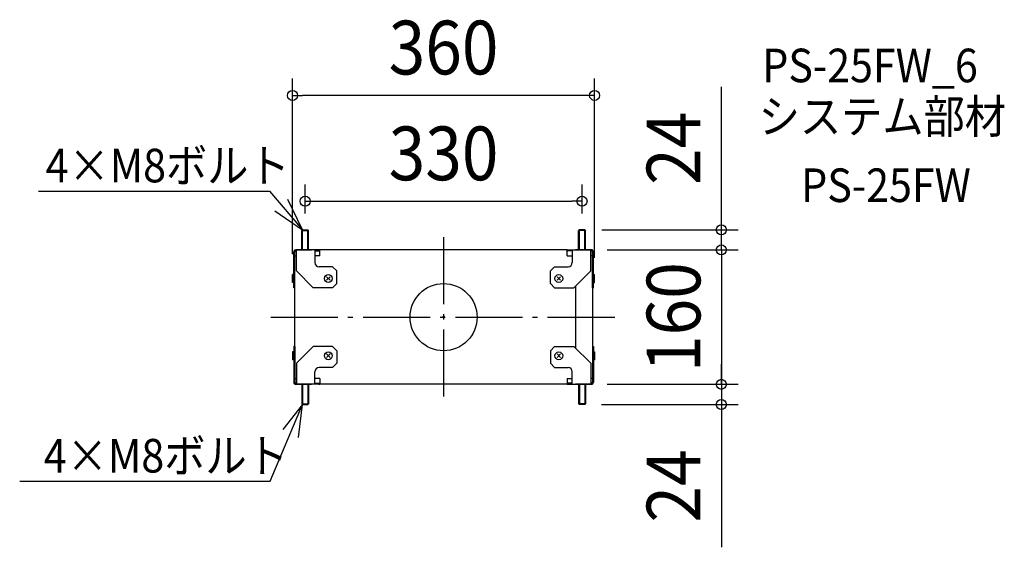
# Model space of a CAD drawing. Extents: x -505 to 668, y -274 to 354.
import ezdxf
from ezdxf.enums import TextEntityAlignment as Align

# ---------------------------------------------------------------- set-up
doc = ezdxf.new("R2010")
doc.units = 0
doc.header["$LTSCALE"] = 20
doc.header["$PDMODE"] = 3
doc.header["$PDSIZE"] = -2
doc.linetypes.add('DASHDOT', pattern=[5.5, 4, -0.6, 0.3, -0.6])
doc.linetypes.add('DASHED', pattern=[0.75, 0.5, -0.25])
doc.layers.get('DEFPOINTS').update_dxf_attribs({"linetype": 'CONTINUOUS'})
for name, color, linetype in [('ARRANGE', 1, 'CONTINUOUS'), ('BASIS', 6, 'DASHDOT'), ('DETAIL', 5, 'CONTINUOUS'), ('ETC', 61, 'CONTINUOUS'), ('NOTE', 4, 'CONTINUOUS'), ('OUTLINE', 3, 'CONTINUOUS'), ('SIZE', 30, 'CONTINUOUS')]:
    doc.layers.add(name, color=color, linetype=linetype)
doc.styles.get("Standard").update_dxf_attribs({"font": 'SIMPLEX.shx', "width": 0.9, "height": 64, "bigfont": 'BIGFONT.shx'})

msp = doc.modelspace()

# ---------------------------------------------------------------- linework, layer by layer
at = {"layer": 'ARRANGE', "color": 1, "linetype": 'CONTINUOUS'}
msp.add_circle((0, 0), 40, dxfattribs=at)
msp.add_point((0, 0), dxfattribs=at)
at = {"layer": 'BASIS', "color": 6, "linetype": 'DASHDOT'}
for p, q in [((0, 95.361415), (0, -95.361415)), ((0, 95.361415), (0, -95.361415)), ((0, 95.361415), (0, -95.361415)), ((0, 95.361415), (0, -95.361415)), ((-205.959479, 0), (205.959479, 0))]:
    msp.add_line(p, q, dxfattribs=at)
at = {"layer": 'DEFPOINTS', "color": 30, "linetype": 'CONTINUOUS'}
for p in [(-180, 263.941952), (165, 137.948046), (-165, 103.2), (165, 103.2), (168.55, 104), (175, 80), (175, 80), (331.055544, 80), (-180, 55), (180, 50.65), (175, -80), (175, -80), (331.055544, -80), (168.2, -104), (331.055544, -104)]:
    msp.add_point(p, dxfattribs=at)
at = {"layer": 'DETAIL', "color": 5, "linetype": 'CONTINUOUS'}
for p, q in [((-169, 103.2), (-168.2, 104)), ((-169, 80), (-169, 103.2)), ((-169, 103.2), (-161, 103.2)), ((-168.2, 80), (-168.2, 104)), ((-168.2, 104), (-161.8, 104)), ((-161.8, 80), (-161.8, 104)), ((-161.8, 104), (-161, 103.2)), ((-161, 80), (-161, 103.2)), ((161.8, 104), (161, 103.2)), ((161, 80), (161, 103.2)), ((169, 103.2), (161, 103.2)), ((161.8, 80), (161.8, 104)), ((168.2, 104), (161.8, 104)), ((168.2, 80), (168.2, 104)), ((169, 103.2), (168.2, 104)), ((169, 80), (169, 103.2)), ((-178.55, 35), (-178.55, 77.6)), ((-177.35, 80), (-157.35, 80)), ((-177.35, 79.678461), (-177.35, 80)), ((-177.35, 35), (-177.35, 77.6)), ((-177.35, 73), (-175.35, 73)), ((-148.587406, 80), (-176.15, 80)), ((-175.35, 55), (-175.35, 80)), ((-153.35, 80), (-153.35, 65)), ((-153.35, 78.8), (-148.235934, 78.8)), ((-147.35, 73), (-153.35, 73)), ((147.35, 80), (-148.587406, 80)), ((-147.35, 73), (-147.35, 80)), ((147.35, 73), (147.35, 80)), ((147.35, 73), (153.35, 73)), ((153.35, 78.8), (148.235934, 78.8)), ((148.587406, 80), (176.15, 80)), ((153.35, 80), (153.35, 65)), ((177.35, 80), (157.35, 80)), ((175.35, 55), (175.35, 80)), ((177.35, 73), (175.35, 73)), ((177.35, 79.678461), (177.35, 80)), ((177.35, 35), (177.35, 77.6)), ((178.55, 35), (178.55, 77.6)), ((-132.35, 60), (-148.35, 60)), ((-127.35, 55), (-132.35, 60)), ((127.35, 55), (132.35, 60)), ((132.35, 60), (148.35, 60)), ((-180, 41.35), (-180, 50.65)), ((-179.45, 50.65), (-180, 50.65)), ((-179.45, 41.35), (-179.45, 50.65)), ((-178.55, 49.75), (-179.45, 50.65)), ((-178.55, 55), (-177.35, 55)), ((-155.35, 35), (-175.35, 55)), ((-135.22868, 43.87868), (-139.47132, 48.12132)), ((-135.22868, 48.12132), (-139.47132, 43.87868)), ((-127.35, 40), (-127.35, 55)), ((127.35, 40), (127.35, 55)), ((135.22868, 43.87868), (139.47132, 48.12132)), ((135.22868, 48.12132), (139.47132, 43.87868)), ((155.35, 35), (175.35, 55)), ((178.55, 55), (177.35, 55)), ((178.55, 49.75), (179.45, 50.65)), ((179.45, 41.35), (179.45, 50.65)), ((179.45, 50.65), (180, 50.65)), ((180, 41.35), (180, 50.65)), ((-179.45, 41.35), (-180, 41.35)), ((-178.55, 42.25), (-179.45, 41.35)), ((-132.35, 35), (-127.35, 40)), ((132.35, 35), (127.35, 40)), ((157.35, 37), (157.35, -37)), ((178.55, 42.25), (179.45, 41.35)), ((179.45, 41.35), (180, 41.35)), ((-177.35, 35), (-178.55, 35)), ((-177.35, -35), (-177.35, 35)), ((-132.35, 35), (-155.35, 35)), ((132.35, 35), (155.35, 35)), ((177.35, 35), (177.35, -35)), ((177.35, 35), (178.55, 35)), ((-178.55, -35), (-178.55, -77.6)), ((-177.35, -35), (-178.55, -35)), ((-177.35, -35), (-177.35, -77.6)), ((-155.35, -35), (-175.35, -55)), ((-132.35, -35), (-155.35, -35)), ((-132.35, -35), (-127.35, -40)), ((132.35, -35), (127.35, -40)), ((132.35, -35), (155.35, -35)), ((155.35, -35), (175.35, -55)), ((177.35, -35), (177.35, -77.6)), ((177.35, -35), (178.55, -35)), ((178.55, -35), (178.55, -77.6)), ((-180, -41.35), (-180, -50.65)), ((-179.45, -41.35), (-180, -41.35)), ((-179.45, -41.35), (-179.45, -50.65)), ((-178.55, -42.25), (-179.45, -41.35)), ((-135.22868, -43.87868), (-139.47132, -48.12132)), ((-135.22868, -48.12132), (-139.47132, -43.87868)), ((-127.35, -40), (-127.35, -55)), ((127.35, -40), (127.35, -55)), ((135.22868, -43.87868), (139.47132, -48.12132)), ((135.22868, -48.12132), (139.47132, -43.87868)), ((178.55, -42.25), (179.45, -41.35)), ((179.45, -41.35), (179.45, -50.65)), ((179.45, -41.35), (180, -41.35)), ((180, -41.35), (180, -50.65)), ((-179.45, -50.65), (-180, -50.65)), ((-178.55, -49.75), (-179.45, -50.65)), ((-178.55, -55), (-177.35, -55)), ((-175.35, -55), (-175.35, -80)), ((-127.35, -55), (-132.35, -60)), ((127.35, -55), (132.35, -60)), ((175.35, -55), (175.35, -80)), ((178.55, -55), (177.35, -55)), ((178.55, -49.75), (179.45, -50.65)), ((179.45, -50.65), (180, -50.65)), ((-153.35, -80), (-153.35, -65)), ((-132.35, -60), (-148.35, -60)), ((132.35, -60), (148.35, -60)), ((153.35, -80), (153.35, -65)), ((-177.35, -73), (-175.35, -73)), ((-177.35, -79.678461), (-177.35, -80)), ((-177.35, -80), (-157.35, -80)), ((-148.587406, -80), (-176.15, -80)), ((-169, -80), (-169, -103.2)), ((-168.2, -80), (-168.2, -104)), ((-161.8, -80), (-161.8, -104)), ((-161, -80), (-161, -103.2)), ((-147.35, -73), (-153.35, -73)), ((-153.35, -78.8), (-148.235934, -78.8)), ((-147.35, -73), (-147.35, -80)), ((147.35, -80), (-147.35, -80)), ((147.35, -73), (153.35, -73)), ((147.35, -73), (147.35, -80)), ((153.35, -78.8), (148.235934, -78.8)), ((148.587406, -80), (176.15, -80)), ((177.35, -80), (157.35, -80)), ((161, -80), (161, -103.2)), ((161.8, -80), (161.8, -104)), ((168.2, -80), (168.2, -104)), ((169, -80), (169, -103.2)), ((177.35, -73), (175.35, -73)), ((177.35, -79.678461), (177.35, -80)), ((-169, -103.2), (-161, -103.2)), ((-169, -103.2), (-168.2, -104)), ((-168.2, -104), (-161.8, -104)), ((-161.8, -104), (-161, -103.2)), ((169, -103.2), (161, -103.2)), ((161.8, -104), (161, -103.2)), ((168.2, -104), (161.8, -104)), ((169, -103.2), (168.2, -104))]:
    msp.add_line(p, q, dxfattribs=at)
at = {"layer": 'DETAIL', "color": 5, "linetype": 'DASHED'}
for p, q in [((-175.35, 78.8), (-176.15, 78.8)), ((175.35, 78.8), (176.15, 78.8)), ((-175.35, -78.8), (-176.15, -78.8)), ((175.35, -78.8), (176.15, -78.8))]:
    msp.add_line(p, q, dxfattribs=at)
at = {"layer": 'DETAIL', "color": 5, "linetype": 'CONTINUOUS'}
for centre in [(-137.35, 46), (137.35, 46), (-137.35, -46), (137.35, -46)]:
    msp.add_circle(centre, 4.65, dxfattribs=at)
for centre, radius, start, end in [((-176.15, 77.6), 2.4, 90, 180), ((-176.15, 77.6), 1.2, 90, 180), ((-148.587406, 77.6), 2.4, 58.963373, 90), ((-148.235934, 77.6), 1.2, 42.415012, 90), ((148.587406, 77.6), 2.4, 90, 121.036627), ((148.235934, 77.6), 1.2, 90, 137.584988), ((176.15, 77.6), 2.4, 0, 90), ((176.15, 77.6), 1.2, 0, 90), ((-148.35, 65), 5, 180, 270), ((148.35, 65), 5, 270, 0), ((-148.35, -65), 5, 90, 180), ((148.35, -65), 5, 0, 90), ((-176.15, -77.6), 2.4, 180, 270), ((-176.15, -77.6), 1.2, 180, 270), ((-148.587406, -77.6), 2.4, 270, 301.036627), ((-148.235934, -77.6), 1.2, 270, 317.584988), ((148.235934, -77.6), 1.2, 222.415012, 270), ((148.587406, -77.6), 2.4, 238.963373, 270), ((176.15, -77.6), 1.2, 270, 0), ((176.15, -77.6), 2.4, 270, 0)]:
    msp.add_arc(centre, radius, start, end, dxfattribs=at)
at = {"layer": 'NOTE', "color": 4, "linetype": 'CONTINUOUS'}
for p, q in [((-482.788743, 150.071755), (-207.323513, 150.071755)), ((-207.323513, 150.071755), (-168.2, 104)), ((-168.2, 104), (-185.455125, 140.086849)), ((-201.186801, 126.624565), (-168.2, 104)), ((-206.716787, -195.383657), (-168.2, -104)), ((-168.2, -104), (-191.532844, -133.933396)), ((-173.011419, -143.189503), (-168.2, -104)), ((-505.148736, -195.383657), (-206.716787, -195.383657))]:
    msp.add_line(p, q, dxfattribs=at)
at = {"layer": 'OUTLINE', "color": 3, "linetype": 'CONTINUOUS'}
for p, q in [((-178.55, 35), (-178.55, 77.6)), ((-177.35, 80), (-157.35, 80)), ((-177.35, 79.678461), (-177.35, 80)), ((-148.587406, 80), (-176.15, 80)), ((147.35, 80), (-148.587406, 80)), ((148.587406, 80), (176.15, 80)), ((177.35, 80), (157.35, 80)), ((177.35, 79.678461), (177.35, 80)), ((178.55, 35), (178.55, 77.6)), ((-177.35, 35), (-178.55, 35)), ((-177.35, -35), (-177.35, 35)), ((177.35, 35), (177.35, -35)), ((177.35, 35), (178.55, 35)), ((-178.55, -35), (-178.55, -77.6)), ((-177.35, -35), (-178.55, -35)), ((177.35, -35), (178.55, -35)), ((178.55, -35), (178.55, -77.6)), ((-177.35, -79.678461), (-177.35, -80)), ((-177.35, -80), (-157.35, -80)), ((-148.587406, -80), (-176.15, -80)), ((147.35, -80), (-147.35, -80)), ((148.587406, -80), (176.15, -80)), ((177.35, -80), (157.35, -80)), ((177.35, -79.678461), (177.35, -80))]:
    msp.add_line(p, q, dxfattribs=at)
for centre, start, end in [((-176.15, 77.6), 90, 180), ((-148.587406, 77.6), 58.963373, 90), ((148.587406, 77.6), 90, 121.036627), ((176.15, 77.6), 0, 90), ((-176.15, -77.6), 180, 270), ((-148.587406, -77.6), 270, 301.036627), ((148.587406, -77.6), 238.963373, 270), ((176.15, -77.6), 270, 0)]:
    msp.add_arc(centre, 2.4, start, end, dxfattribs=at)
at = {"layer": 'SIZE', "color": 30, "linetype": 'CONTINUOUS'}
for p, q in [((-180, 75), (-180, 283.941952)), ((180, 70.65), (180, 283.941952)), ((331.055544, 116), (331.055544, 274)), ((-180, 263.941952), (-168, 263.941952)), ((168, 263.941952), (-168, 263.941952)), ((180, 263.941952), (168, 263.941952)), ((-165, 123.2), (-165, 157.948046)), ((165, 123.2), (165, 157.948046)), ((-165, 137.948046), (-153, 137.948046)), ((-153, 137.948046), (153, 137.948046)), ((165, 137.948046), (153, 137.948046)), ((331.055544, 104), (331.055544, 116)), ((188.55, 104), (351.055544, 104)), ((331.055544, 92), (331.055544, 104)), ((331.055544, 80), (331.055544, 104)), ((331.055544, 80), (331.055544, 92)), ((195, 80), (351.055544, 80)), ((195, 80), (351.055544, 80)), ((331.055544, 80), (331.055544, -80)), ((331.055544, 80), (331.055544, 68)), ((331.055544, 68), (331.055544, 56)), ((331.055544, -68), (331.055544, -56)), ((331.055544, -80), (331.055544, -68)), ((195, -80), (351.055544, -80)), ((195, -80), (351.055544, -80)), ((331.055544, -80), (331.055544, -92)), ((331.055544, -80), (331.055544, -104)), ((331.055544, -92), (331.055544, -104)), ((188.2, -104), (351.055544, -104)), ((331.055544, -104), (331.055544, -116)), ((331.055544, -116), (331.055544, -274))]:
    msp.add_line(p, q, dxfattribs=at)
for centre in [(-180, 263.941952), (180, 263.941952), (-165, 137.948046), (165, 137.948046), (331.055544, 104), (331.055544, 80), (331.055544, 80), (331.055544, -80), (331.055544, -80), (331.055544, -104)]:
    msp.add_circle(centre, 6, dxfattribs=at)

# ---------------------------------------------------------------- texts
at = {"layer": 'ETC', "color": 61, "linetype": 'CONTINUOUS', "width": 0.9}
for s, p in [('PS-25FW_6', (379.776392, 279.601435)), ('システム部材', (375.590398, 218.905156)), ('PS-25FW', (426.1979, 137.035046))]:
    msp.add_text(s, height=40, dxfattribs=at).set_placement(p)
at = {"layer": 'NOTE', "color": 4, "linetype": 'CONTINUOUS', "width": 0.9}
for p in [(-474.270648, 160.451398), (-476.400174, -185.004014)]:
    msp.add_text('4×M8ボルト', height=40, dxfattribs=at).set_placement(p)
at = {"layer": 'SIZE', "color": 30, "linetype": 'CONTINUOUS', "width": 0.9}
for s, p in [('360', (0, 288.941952)), ('330', (0, 162.948046))]:
    msp.add_text(s, height=64, dxfattribs=at).set_placement(p, align=Align.CENTER)
for s, p in [('24', (306.055544, 201)), ('160', (306.055544, 0)), ('24', (306.055544, -201))]:
    msp.add_text(s, height=64, rotation=90, dxfattribs=at).set_placement(p, align=Align.CENTER)

doc.saveas('drawing.dxf')
